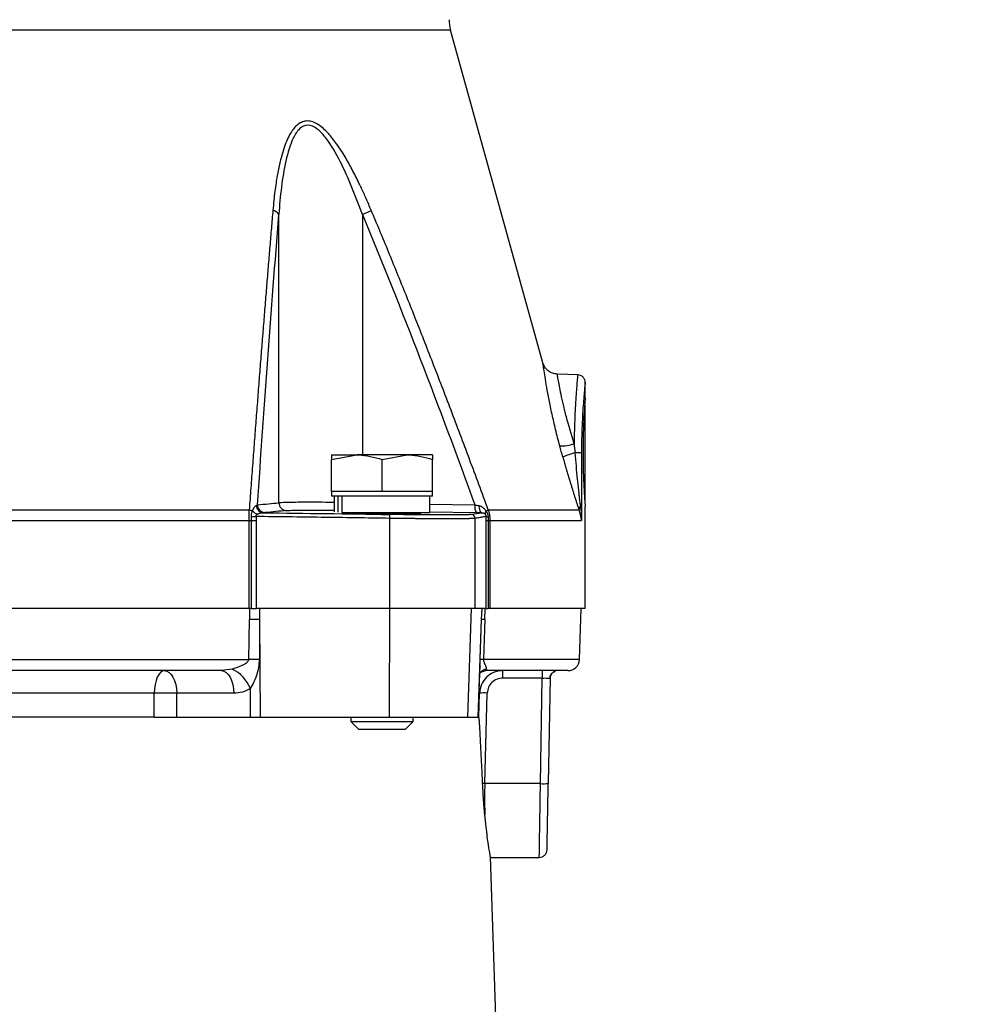
# Model space of a CAD drawing. Extents: x -837 to 2851, y 65 to 6193.
# Drawn here: x 1015 to 1137, y 4709 to 4835 of the extents above; entities that cross this region are included whole.
import ezdxf

# ---------------------------------------------------------------- set-up
doc = ezdxf.new("R2010")
doc.units = 0
doc.header["$LTSCALE"] = 10
doc.header["$MEASUREMENT"] = 0
doc.linetypes.add('PLNÁ', pattern=[0])
doc.layers.get('0').update_dxf_attribs({"color": 6, "linetype": 'PLNÁ'})
doc.layers.add('1', color=7, linetype='PLNÁ')
doc.layers.add('8', color=4, linetype='PLNÁ')
doc.layers.get('0').off()
doc.styles.get("Standard").update_dxf_attribs({"font": 'simplex'})
doc.dimstyles.new('muj styl', dxfattribs={"dimtxt": 3.5, "dimasz": 3, "dimexe": 1, "dimexo": 0, "dimgap": 1.5, "dimtad": 1, "dimzin": 9, "dimtxsty": 'Standard', "dimblk": 'OPEN30', "dimcen": 0, "dimclrd": 4, "dimclre": 4, "dimclrt": 3, "dimaunit": 1, "dimadec": 0, "dimazin": 0, "dimtfac": 0.6, "dimtmove": 0, "dimatfit": 0, "dimldrblk": 'PRCLFILL', "dimfxl": 1, "dimtolj": 1, "dimarcsym": 0})

# ---------------------------------------------------------------- blocks, each defined once
blk = doc.blocks.new('_Open30')
at = {"color": 0, "linetype": 'ByBlock', "lineweight": -2}
for p, q in [((-1, 0.267949), (0, 0)), ((0, 0), (-1, -0.267949)), ((0, 0), (-1, 0))]:
    blk.add_line(p, q, dxfattribs=at)
blk = doc.blocks.new('*D128')
at = {"layer": '8', "color": 4, "linetype": 'Continuous', "lineweight": -2, "transparency": 16777216}
for p, q in [((1017.43, 5105.52), (1271.65, 5105.52)), ((1270.65, 5090.52), (1270.65, 4579.52)), ((1065.19, 4564.52), (1271.65, 4564.52))]:
    blk.add_line(p, q, dxfattribs=at)
at = {"layer": '8', "color": 4, "lineweight": -2, "transparency": 16777216, "xscale": 15, "yscale": 15, "zscale": 15}
for p, rotation in [((1270.65, 5105.52), 90), ((1270.65, 4564.52), 270)]:
    blk.add_blockref('_Open30', p, dxfattribs=dict(at, rotation=rotation))
at = {"layer": '8', "color": 3, "transparency": 16777216, "insert": (1258.15, 4835.02), "char_height": 15, "attachment_point": 5, "rotation": 90}
blk.add_mtext('\\A1;541', dxfattribs=at)
blk = doc.blocks.new('PRCLFILL')
at = {"ltscale": 20}
for p, q in [((-1, 0.1667), (0, 0)), ((-1, -0.1667), (-1, 0.1667)), ((0, 0), (-1, -0.1667))]:
    blk.add_line(p, q, dxfattribs=at)
at = {"color": 0, "ltscale": 20}
for p, q in [((-1, 0.1455), (-0.8732, 0.1455)), ((-1, 0.0955), (-0.5732, 0.0955)), ((-1, 0.0455), (-0.2732, 0.0455)), ((-1, -0.0045), (-0.0268, -0.0045)), ((-1, -0.0545), (-0.3268, -0.0545)), ((-1, -0.1045), (-0.6268, -0.1045)), ((-1, -0.1545), (-0.9268, -0.1545))]:
    blk.add_line(p, q, dxfattribs=at)
blk = doc.blocks.new('*D129')
at = {"layer": '8', "color": 4, "linetype": 'Continuous', "lineweight": -2, "transparency": 16777216}
for p, q in [((1132.85, 4939.52), (1232.47, 4939.52)), ((1231.47, 4924.52), (1231.47, 4579.52)), ((1065.19, 4564.52), (1232.47, 4564.52))]:
    blk.add_line(p, q, dxfattribs=at)
at = {"layer": '8', "color": 4, "lineweight": -2, "transparency": 16777216, "xscale": 15, "yscale": 15, "zscale": 15}
for p, rotation in [((1231.47, 4939.52), 90), ((1231.47, 4564.52), 270)]:
    blk.add_blockref('_Open30', p, dxfattribs=dict(at, rotation=rotation))
at = {"layer": '8', "color": 3, "transparency": 16777216, "insert": (1218.97, 4752.02), "char_height": 15, "attachment_point": 5, "rotation": 90}
blk.add_mtext('\\A1;375', dxfattribs=at)

msp = doc.modelspace()

# ---------------------------------------------------------------- linework, layer by layer
at = {"layer": '1'}
for p, q in [((1070.584, 4833.861), (929.219, 4833.861)), ((1082.46, 4791.106), (1070.584, 4833.861)), ((1048.511, 4773.095), (1048.511, 4810.157)), ((1059.249, 4810.157), (1059.249, 4779.262)), ((1087.051, 4789.547), (1084.301, 4789.643)), ((1087.901, 4786.511), (1087.901, 4788.562)), ((1087.901, 4773.399), (1087.901, 4785.637)), ((1087.426, 4779.518), (1086.599, 4779.518)), ((1087.426, 4779.518), (1087.426, 4770.836)), ((1055.273, 4778.681), (1058.523, 4779.262)), ((1055.273, 4779.262), (1055.273, 4778.681)), ((1055.273, 4779.262), (1058.523, 4779.262)), ((1055.273, 4774.562), (1055.273, 4778.681)), ((1065.023, 4779.262), (1058.523, 4779.262)), ((1061.773, 4778.681), (1065.023, 4779.262)), ((1061.773, 4774.562), (1061.773, 4778.681)), ((1068.273, 4779.262), (1065.023, 4779.262)), ((1068.273, 4779.262), (1068.273, 4778.681)), ((1068.273, 4774.562), (1068.273, 4778.681)), ((1055.273, 4774.562), (1055.273, 4773.962)), ((1058.523, 4774.562), (1055.273, 4774.562)), ((1061.773, 4774.562), (1058.523, 4774.562)), ((1065.023, 4774.562), (1061.773, 4774.562)), ((1068.273, 4774.562), (1065.023, 4774.562)), ((1068.273, 4773.962), (1068.273, 4774.562)), ((1068.273, 4773.962), (1055.273, 4773.962)), ((1055.635, 4773.962), (1055.635, 4771.943)), ((1056.103, 4773.962), (1056.103, 4771.888)), ((1056.586, 4773.962), (1056.586, 4771.862)), ((1067.912, 4771.862), (1067.912, 4773.962)), ((955.11, 4772.174), (1044.693, 4772.174)), ((1067.912, 4772.936), (1073.719, 4772.83)), ((1067.912, 4771.94), (1073.884, 4771.83)), ((1074.229, 4772.737), (1074.239, 4772.556)), ((1074.239, 4772.556), (1074.262, 4772.384)), ((1074.262, 4772.384), (1074.297, 4772.227)), ((1074.297, 4772.227), (1074.343, 4772.09)), ((1074.343, 4772.09), (1074.399, 4771.977)), ((1074.399, 4771.977), (1074.462, 4771.892)), ((1074.462, 4771.892), (1074.531, 4771.838)), ((1075.437, 4772.174), (1087.112, 4772.174)), ((1087.901, 4759.518), (1087.901, 4772.607)), ((955.102, 4770.836), (1044.701, 4770.836)), ((1044.701, 4759.518), (1044.701, 4770.836)), ((1044.701, 4770.836), (1045.011, 4770.836)), ((1045.011, 4759.518), (1045.011, 4770.836)), ((1045.011, 4770.836), (1045.592, 4770.836)), ((1045.592, 4770.836), (1045.592, 4759.518)), ((1056.586, 4771.862), (1067.912, 4771.862)), ((1062.774, 4759.518), (1062.774, 4771.094)), ((1065.773, 4771.704), (1065.773, 4771.862)), ((1073.732, 4759.518), (1073.732, 4771.094)), ((1074.531, 4771.838), (1074.602, 4771.818)), ((1075.169, 4759.518), (1075.169, 4770.836)), ((1075.169, 4770.836), (1075.418, 4770.836)), ((1075.418, 4770.836), (1075.418, 4759.518)), ((1075.418, 4770.836), (1075.644, 4770.836)), ((1075.644, 4770.836), (1075.644, 4759.518)), ((1075.644, 4770.836), (1087.426, 4770.836)), ((1044.701, 4759.518), (955.102, 4759.518)), ((1045.011, 4759.518), (1044.701, 4759.518)), ((1044.732, 4759.518), (1044.716, 4758.089)), ((1045.011, 4759.518), (1045.592, 4759.518)), ((1062.774, 4759.518), (1045.592, 4759.518)), ((1046.018, 4759.518), (1046.002, 4758.089)), ((1062.732, 4759.518), (1062.691, 4745.518)), ((1073.732, 4759.518), (1062.774, 4759.518)), ((1073.233, 4759.518), (1072.746, 4745.518)), ((1075.169, 4759.518), (1073.732, 4759.518)), ((1074.583, 4758.089), (1074.632, 4759.518)), ((1074.996, 4758.089), (1075.045, 4759.518)), ((1075.169, 4759.518), (1075.418, 4759.518)), ((1075.644, 4759.518), (1075.418, 4759.518)), ((1087.901, 4759.518), (1075.644, 4759.518)), ((1087.173, 4752.965), (1087.401, 4759.518)), ((1044.66, 4752.965), (1044.716, 4758.089)), ((1046.002, 4758.089), (1046.008, 4752.966)), ((1046.002, 4758.089), (1046.113, 4745.518)), ((1074.133, 4745.518), (1074.583, 4758.089)), ((1074.402, 4752.966), (1074.583, 4758.089)), ((1074.996, 4758.089), (1074.821, 4752.965)), ((955.143, 4752.965), (1044.66, 4752.965)), ((1074.352, 4751.715), (1074.402, 4752.966)), ((1087.173, 4752.965), (1074.821, 4752.965)), ((1042.508, 4751.715), (1041.113, 4751.518)), ((1074.14, 4745.518), (1074.382, 4752.275)), ((1075.124, 4751.518), (1075.2, 4751.715)), ((1032.879, 4750.676), (1032.717, 4750.238)), ((1033.074, 4751.034), (1032.879, 4750.676)), ((1033.294, 4751.299), (1033.074, 4751.034)), ((1033.533, 4751.463), (1033.294, 4751.299)), ((1033.781, 4751.518), (1033.533, 4751.463)), ((1033.781, 4751.518), (1034.087, 4751.463)), ((1034.087, 4751.463), (1034.382, 4751.299)), ((1034.382, 4751.299), (1034.655, 4751.034)), ((1034.655, 4751.034), (1034.896, 4750.676)), ((1034.896, 4750.676), (1035.095, 4750.238)), ((1041.113, 4751.518), (1041.419, 4751.463)), ((1041.419, 4751.463), (1041.714, 4751.299)), ((1041.714, 4751.299), (1041.987, 4751.034)), ((1041.987, 4751.034), (1042.228, 4750.676)), ((1042.228, 4750.676), (1042.428, 4750.238)), ((1074.342, 4751.171), (1074.496, 4751.347)), ((1074.482, 4751.335), (1075.132, 4751.521)), ((1077.314, 4750.57), (1077.314, 4751.518)), ((1082.386, 4750.57), (1077.314, 4750.57)), ((1082.149, 4736.994), (1082.386, 4750.57)), ((1082.386, 4751.518), (1082.386, 4750.57)), ((1083.384, 4750.535), (1083.149, 4737.029)), ((1083.363, 4750.545), (1083.384, 4750.535)), ((1032.516, 4749.193), (1032.483, 4748.622)), ((1032.595, 4749.738), (1032.516, 4749.193)), ((1032.717, 4750.238), (1032.595, 4749.738)), ((1035.095, 4750.238), (1035.247, 4749.738)), ((1035.247, 4749.738), (1035.344, 4749.193)), ((1035.344, 4749.193), (1035.385, 4748.622)), ((1042.428, 4750.238), (1042.579, 4749.738)), ((1042.579, 4749.738), (1042.677, 4749.193)), ((1042.677, 4749.193), (1042.717, 4748.622)), ((1044.877, 4745.518), (1044.844, 4749.216)), ((1032.483, 4748.622), (967.32, 4748.622)), ((1032.489, 4745.518), (1032.483, 4748.622)), ((1042.717, 4748.622), (1035.385, 4748.622)), ((1035.392, 4745.518), (1035.385, 4748.622)), ((1074.234, 4745.518), (1074.319, 4748.622)), ((1074.319, 4748.622), (1074.251, 4748.622)), ((1074.987, 4736.994), (1075.307, 4748.64)), ((1032.489, 4745.518), (967.314, 4745.518)), ((1035.392, 4745.518), (1044.877, 4745.518)), ((1044.877, 4745.518), (1046.113, 4745.518)), ((1046.113, 4745.518), (1062.691, 4745.518)), ((1057.773, 4745.518), (1057.773, 4744.962)), ((1062.691, 4745.518), (1072.746, 4745.518)), ((1065.773, 4744.962), (1065.773, 4745.518)), ((1072.746, 4745.518), (1074.133, 4745.518)), ((1074.234, 4745.518), (1074.14, 4745.518)), ((1057.773, 4744.962), (1058.773, 4743.962)), ((1057.773, 4744.962), (1065.773, 4744.962)), ((1064.773, 4743.962), (1065.773, 4744.962)), ((1064.773, 4743.962), (1058.773, 4743.962)), ((1082.149, 4736.994), (1074.987, 4736.994)), ((1076.733, 4698.343), (1075.71, 4727.625)), ((1075.714, 4727.518), (1082, 4727.518))]:
    msp.add_line(p, q, dxfattribs=at)
for centre, radius, start, end in [((1075.401, 4835.199), 5, 180, 195.52411), ((1047.434, 4809.429), 1.3, 34.04284, 76.29496), ((1052.961, 4824.997), 16.118, 292.96588, 297.43599), ((1084.64, 4786.25), 5.853, 269.94382, 288.25387), ((1089.539, 4768.286), 11.61, 104.66864, 112.8831), ((1043.863, 4768.857), 3.42, 68.67118, 75.94419), ((1046.274, 4773.142), 1.604, 223.29221, 250.23108), ((1046.567, 4772.779), 0.963, 182.50521, 266.37304), ((1046.753, 4772.826), 0.996, 179.75398, 268.42422), ((1049.507, 4773.09), 0.995, 179.7234, 268.29177), ((1075.229, 4772.566), 1.533, 170.06224, 208.66461), ((1075.502, 4771.739), 0.461, 138.94378, 193.34313), ((1072.477, 4778.17), 6.687, 293.59968, 296.27881), ((1087.942, 4772.187), 0.831, 141.0545, 180.89882), ((1054.626, 4699.751), 72.15, 97.2173, 97.67354), ((1061.178, 4771.239), 1.602, 354.80412, 12.78935), ((1073.232, 4771.094), 0.5, 359.99236, 88.67291), ((1075.43, 4771.738), 0.483, 237.72643, 268.18928), ((1045.359, 4683.39), 74.702, 89.50664, 90.49336), ((1074.789, 4751.188), 6.904, 88.2854, 91.7146), ((1045.371, 4678.644), 74.325, 89.50955, 90.54812), ((1074.601, 4746.367), 6.602, 88.09177, 91.72248), ((1085.674, 4753.018), 1.5, 270, 358), ((1040.53, 4747.525), 4.634, 21.40234, 64.74046), ((1075.632, 4750.034), 1.736, 104.40982, 131.26655), ((1084.384, 4750.518), 1, 156.39712, 179), ((1084.384, 4750.518), 1, 110.12995, 131.48578), ((1074.929, 4742.061), 6.59, 86.71241, 95.31015), ((1074.478, 4718.597), 18.405, 88.41424, 89.26448), ((1082.482, 4741.8), 4.818, 266.03823, 277.95814)]:
    msp.add_arc(centre, radius, start, end, dxfattribs=at)
for points, knots in [([(1060.387, 4810.692), (1060.278, 4810.949), (1060.064, 4811.452), (1059.743, 4812.187), (1059.429, 4812.889), (1059.121, 4813.557), (1058.633, 4814.584), (1057.956, 4815.927), (1057.007, 4817.624), (1056.009, 4819.19), (1055.058, 4820.408), (1054.256, 4821.21), (1053.58, 4821.73), (1052.889, 4822.087), (1052.19, 4822.222), (1051.531, 4822.102), (1050.951, 4821.758), (1050.437, 4821.247), (1049.98, 4820.585), (1049.558, 4819.751), (1049.168, 4818.742), (1048.79, 4817.482), (1048.438, 4815.967), (1048.175, 4814.469), (1047.99, 4813.117), (1047.855, 4811.938), (1047.78, 4811.117), (1047.742, 4810.692)], [0, 0, 0, 0, 25190.4867172, 49387.9128587, 72597.5508734, 94825.3814626, 116078.2198951, 175857.1260705, 231913.0104572, 294562.5208083, 348530.0285796, 379227.0791873, 407522.8095332, 437672.974253, 465717.144878, 493735.7971283, 523757.0039964, 552018.694184, 582726.6850255, 617822.518581, 656647.6211452, 699532.5535222, 755868.5271451, 816182.6907986, 852498.4761369, 891490.3980994, 933186.9300789, 933186.9300789, 933186.9300789, 933186.9300789]), ([(1059.249, 4810.157), (1058.394, 4812.512), (1057.48, 4814.822), (1055.837, 4818.059), (1055.239, 4819.11), (1054.214, 4820.439), (1053.845, 4820.845), (1053.065, 4821.446), (1052.644, 4821.64), (1051.844, 4821.65), (1051.477, 4821.466), (1050.863, 4820.881), (1050.605, 4820.48), (1049.946, 4819.153), (1049.647, 4818.108), (1048.924, 4814.866), (1048.674, 4812.513), (1048.511, 4810.157)], [0, 0, 0, 0, 78804.9584915, 78804.9584915, 118207.4377372, 118207.4377372, 137908.6773601, 137908.6773601, 157609.916983, 157609.916983, 177311.1566058, 177311.1566058, 197012.3962287, 197012.3962287, 236414.8754745, 236414.8754745, 315219.8339659, 315219.8339659, 315219.8339659, 315219.8339659]), ([(1047.742, 4810.692), (1047.677, 4809.932), (1047.546, 4808.398), (1047.35, 4806.074), (1047.153, 4803.709), (1046.955, 4801.304), (1046.756, 4798.858), (1046.555, 4796.372), (1046.353, 4793.845), (1046.15, 4791.277), (1045.945, 4788.668), (1045.74, 4786.019), (1045.533, 4783.329), (1045.324, 4780.598), (1045.115, 4777.827), (1044.904, 4775.015), (1044.764, 4773.125), (1044.693, 4772.174)], [0, 0, 0, 0, 33935.6855458, 68416.6248281, 103443.7762452, 139018.0417022, 175140.2700671, 211811.2603865, 249031.7648786, 286802.4917241, 325124.1076699, 363997.2404619, 403422.4811203, 443400.3860693, 483931.4791347, 525016.2534176, 566655.1730557, 566655.1730557, 566655.1730557, 566655.1730557]), ([(1075.437, 4772.174), (1075.034, 4773.271), (1074.234, 4775.446), (1073.031, 4778.68), (1071.839, 4781.86), (1070.655, 4784.985), (1069.48, 4788.056), (1068.314, 4791.074), (1067.157, 4794.036), (1066.009, 4796.945), (1064.869, 4799.8), (1063.738, 4802.601), (1062.616, 4805.347), (1061.502, 4808.039), (1060.756, 4809.813), (1060.387, 4810.692)], [0, 0, 0, 0, 41821.9858904, 83001.178968, 123538.2093487, 163433.7527104, 202688.5335084, 241303.3284318, 279278.9701258, 316616.3512069, 353316.4285994, 389380.2282274, 424808.8500972, 459603.4738129, 493765.3645685, 493765.3645685, 493765.3645685, 493765.3645685]), ([(1084.317, 4789.643), (1084.112, 4789.669), (1083.691, 4789.721), (1083.128, 4790.048), (1082.68, 4790.52), (1082.531, 4790.917), (1082.459, 4791.111)], [0, 0, 0, 0, 41146.3271161, 84439.1748551, 127723.1672468, 168844.5590398, 168844.5590398, 168844.5590398, 168844.5590398]), ([(1084.634, 4780.397), (1084.451, 4781.103), (1084.088, 4782.509), (1083.63, 4784.523), (1083.245, 4786.378), (1082.945, 4788.002), (1082.722, 4789.34), (1082.573, 4790.327), (1082.477, 4790.985), (1082.466, 4791.066), (1082.46, 4791.106)], [0, 0, 0, 0, 39905.2329432, 79371.7604624, 119228.0544384, 158252.202945, 197664.4551184, 237423.6172472, 277202.769772, 316200.282322, 316200.282322, 316200.282322, 316200.282322]), ([(1086.473, 4780.691), (1086.12, 4781.873), (1085.591, 4783.644), (1085.088, 4785.719), (1084.786, 4787.081), (1084.568, 4788.184), (1084.42, 4788.999), (1084.333, 4789.537), (1084.323, 4789.608), (1084.317, 4789.643)], [0, 0, 0, 0, 68736.4497662, 102970.3997321, 136957.0323252, 170967.6828259, 205124.3782143, 239231.8725754, 273072.1845421, 273072.1845421, 273072.1845421, 273072.1845421]), ([(1086.936, 4789.551), (1086.936, 4789.551), (1086.936, 4789.618), (1086.888, 4789.057), (1086.733, 4787.194), (1086.553, 4784.259), (1086.5, 4781.88), (1086.473, 4780.691)], [0, 0, 0, 0, 13.0898173, 49788.4279769, 99691.1102753, 149560.8970043, 199399.5384143, 199399.5384143, 199399.5384143, 199399.5384143]), ([(1087.901, 4788.545), (1087.889, 4788.668), (1087.871, 4788.859), (1087.752, 4789.09), (1087.628, 4789.249), (1087.474, 4789.38), (1087.248, 4789.508), (1087.058, 4789.534), (1086.934, 4789.551)], [0, 0, 0, 0, 58110.9552321, 89328.6171252, 121194.9716863, 153071.7813603, 184318.9740841, 242530.825467, 242530.825467, 242530.825467, 242530.825467]), ([(1087.901, 4788.552), (1087.901, 4788.552), (1087.907, 4788.61), (1087.887, 4788.403), (1087.838, 4787.919), (1087.759, 4787.083), (1087.666, 4785.971), (1087.573, 4784.595), (1087.494, 4783.023), (1087.438, 4781.31), (1087.43, 4780.116), (1087.426, 4779.518)], [0, 0, 0, 0, 37.9032329, 43258.895852, 86645.4004287, 130035.0540471, 173273.7562745, 216456.7513441, 259740.5886233, 303142.4502726, 346749.3239484, 346749.3239484, 346749.3239484, 346749.3239484]), ([(1087.901, 4786.511), (1087.901, 4786.513), (1087.911, 4786.644), (1087.874, 4786.178), (1087.795, 4785.085), (1087.696, 4783.273), (1087.632, 4781.318), (1087.625, 4780.025), (1087.623, 4779.518)], [0, 0, 0, 0, 908.9099481, 52838.3242432, 104765.9934609, 156835.5616421, 208970.6237219, 242597.9699381, 242597.9699381, 242597.9699381, 242597.9699381]), ([(1087.296, 4772.71), (1087.284, 4772.814), (1087.259, 4773.025), (1087.223, 4773.346), (1087.181, 4773.724), (1087.135, 4774.157), (1087.076, 4774.724), (1087.008, 4775.372), (1086.9, 4776.425), (1086.762, 4777.806), (1086.653, 4778.946), (1086.599, 4779.518)], [0, 0, 0, 0, 16203.1240744, 32738.3545238, 49565.8637001, 74369.1240955, 99171.3709109, 136345.584326, 173520.3263072, 259881.6839042, 347032.0185657, 347032.0185657, 347032.0185657, 347032.0185657]), ([(1087.623, 4779.518), (1087.629, 4778.732), (1087.642, 4777.162), (1087.73, 4775.063), (1087.826, 4773.494), (1087.895, 4772.601), (1087.895, 4772.605), (1087.894, 4772.607)], [0, 0, 0, 0, 42783.1702979, 85563.0220764, 128428.0878914, 171348.980379, 199571.2339899, 199571.2339899, 199571.2339899, 199571.2339899]), ([(1058.523, 4779.262), (1058.6, 4779.261), (1059.698, 4779.253), (1060.773, 4778.957), (1061.773, 4778.681)], [0, 0, 0, 0, 6684.8322016, 95204.895519, 95204.895519, 95204.895519, 95204.895519]), ([(1065.023, 4779.262), (1065.1, 4779.261), (1066.198, 4779.253), (1067.273, 4778.957), (1068.273, 4778.681)], [0, 0, 0, 0, 6686.1936325, 95224.2051675, 95224.2051675, 95224.2051675, 95224.2051675]), ([(1085.024, 4778.982), (1085.084, 4778.774), (1085.202, 4778.362), (1085.379, 4777.755), (1085.552, 4777.165), (1085.721, 4776.593), (1085.886, 4776.039), (1086.043, 4775.52), (1086.185, 4775.055), (1086.318, 4774.619), (1086.447, 4774.204), (1086.583, 4773.77), (1086.718, 4773.346), (1086.855, 4772.927), (1086.986, 4772.537), (1087.07, 4772.293), (1087.112, 4772.174)], [0, 0, 0, 0, 47896.029244, 94506.1628034, 139846.3125773, 183933.8664459, 226787.8331529, 268429.0018006, 304887.8494266, 335691.4298423, 370768.3155025, 402972.777656, 438986.0697514, 473347.45203, 506168.9481765, 537579.1311191, 537579.1311191, 537579.1311191, 537579.1311191]), ([(1055.635, 4773.14), (1055.55, 4773.141), (1054.229, 4773.158), (1052.143, 4773.163), (1049.619, 4773.15), (1048.886, 4773.113), (1048.511, 4773.095)], [0, 0, 0, 0, 3738.6182773, 57795.294426, 112017.8709732, 168869.7425365, 168869.7425365, 168869.7425365, 168869.7425365]), ([(1044.701, 4770.836), (1044.701, 4770.9), (1044.701, 4771.029), (1044.7, 4771.222), (1044.7, 4771.414), (1044.699, 4771.606), (1044.697, 4771.797), (1044.695, 4771.987), (1044.694, 4772.112), (1044.693, 4772.174)], [0, 0, 0, 0, 38716.9095587, 77500.2226693, 116366.7569358, 155333.1879953, 194416.0124783, 233631.5123149, 272995.7206522, 272995.7206522, 272995.7206522, 272995.7206522]), ([(1044.992, 4771.255), (1044.989, 4771.29), (1044.984, 4771.361), (1044.984, 4771.466), (1044.99, 4771.571), (1045.007, 4771.705), (1045.042, 4771.868), (1045.084, 4771.983), (1045.106, 4772.043)], [0, 0, 0, 0, 30053.0774455, 60176.8290866, 90491.0536403, 121116.9476037, 179276.6932562, 242487.6389975, 242487.6389975, 242487.6389975, 242487.6389975]), ([(1045.106, 4772.043), (1045.119, 4772.076), (1045.144, 4772.143), (1045.187, 4772.236), (1045.235, 4772.325), (1045.286, 4772.408), (1045.353, 4772.505), (1045.434, 4772.604), (1045.525, 4772.692), (1045.579, 4772.722), (1045.605, 4772.737)], [0, 0, 0, 0, 30984.203727, 62124.1302655, 93561.1748413, 125432.2029844, 157866.2502982, 214507.101644, 266958.7541891, 316112.955489, 316112.955489, 316112.955489, 316112.955489]), ([(1045.758, 4772.83), (1046.231, 4772.878), (1047.148, 4772.971), (1048.066, 4773.054), (1048.511, 4773.095)], [0, 0, 0, 0, 49059.6603115, 95207.089388, 95207.089388, 95207.089388, 95207.089388]), ([(1049.477, 4772.095), (1049.567, 4772.102), (1049.747, 4772.115), (1050.17, 4772.131), (1050.661, 4772.143), (1051.199, 4772.151), (1051.756, 4772.157), (1052.445, 4772.16), (1053.336, 4772.16), (1054.415, 4772.156), (1055.242, 4772.149), (1055.635, 4772.145)], [0, 0, 0, 0, 39856.485607, 79697.4250358, 119432.6730746, 150777.9342441, 181917.1993323, 213140.7910725, 255265.0708663, 303210.6948584, 346688.6839512, 346688.6839512, 346688.6839512, 346688.6839512]), ([(1074.229, 4772.737), (1074.259, 4772.73), (1074.319, 4772.717), (1074.407, 4772.688), (1074.495, 4772.65), (1074.582, 4772.604), (1074.669, 4772.549), (1074.779, 4772.468), (1074.904, 4772.357), (1075.038, 4772.209), (1075.115, 4772.098), (1075.154, 4772.043)], [0, 0, 0, 0, 26507.6133073, 53807.0125672, 82034.5826201, 111316.827723, 141769.8806312, 173499.4634501, 232426.6210497, 290003.7746905, 346929.8116236, 346929.8116236, 346929.8116236, 346929.8116236]), ([(1075.154, 4772.043), (1075.174, 4772.012), (1075.214, 4771.954), (1075.264, 4771.861), (1075.307, 4771.768), (1075.348, 4771.661), (1075.383, 4771.537), (1075.408, 4771.396), (1075.412, 4771.302), (1075.414, 4771.255)], [0, 0, 0, 0, 36468.8737658, 71334.4714696, 104664.7184725, 136533.6229385, 182731.1736148, 228197.0178468, 273248.5189134, 273248.5189134, 273248.5189134, 273248.5189134]), ([(1075.437, 4772.174), (1075.456, 4772.112), (1075.494, 4771.987), (1075.54, 4771.797), (1075.578, 4771.606), (1075.608, 4771.414), (1075.629, 4771.222), (1075.642, 4771.029), (1075.644, 4770.9), (1075.644, 4770.836)], [0, 0, 0, 0, 39401.3377878, 78653.8263625, 117773.5139911, 156776.6979588, 195679.8904545, 234499.7828425, 273253.2085892, 273253.2085892, 273253.2085892, 273253.2085892]), ([(1087.426, 4770.836), (1087.419, 4770.907), (1087.404, 4771.038), (1087.375, 4771.221), (1087.346, 4771.373), (1087.299, 4771.583), (1087.229, 4771.847), (1087.149, 4772.07), (1087.112, 4772.174)], [0, 0, 0, 0, 38384.3224115, 71415.789238, 99094.0631776, 121419.646607, 185728.6037717, 242811.9170772, 242811.9170772, 242811.9170772, 242811.9170772]), ([(1087.296, 4772.71), (1087.309, 4772.595), (1087.338, 4772.337), (1087.374, 4771.91), (1087.408, 4771.4), (1087.42, 4771.033), (1087.426, 4770.836)], [0, 0, 0, 0, 31189.6251288, 69763.7663206, 115722.5906275, 169066.1152909, 169066.1152909, 169066.1152909, 169066.1152909]), ([(1045.011, 4770.836), (1045.011, 4770.906), (1045.009, 4771.046), (1044.998, 4771.186), (1044.992, 4771.255)], [0, 0, 0, 0, 47866.9205825, 95211.5909591, 95211.5909591, 95211.5909591, 95211.5909591]), ([(1045.731, 4771.633), (1045.711, 4771.621), (1045.674, 4771.597), (1045.627, 4771.558), (1045.579, 4771.506), (1045.538, 4771.428), (1045.554, 4771.361), (1045.562, 4771.329)], [0, 0, 0, 0, 38612.7304231, 71945.2669366, 100303.2751544, 151968.9424827, 199359.4256203, 199359.4256203, 199359.4256203, 199359.4256203]), ([(1045.562, 4771.329), (1045.568, 4771.275), (1045.58, 4771.166), (1045.59, 4771.002), (1045.592, 4770.891), (1045.592, 4770.836)], [0, 0, 0, 0, 41629.8020413, 83513.040291, 125722.0054134, 125722.0054134, 125722.0054134, 125722.0054134]), ([(1062.774, 4771.094), (1059.835, 4771.138), (1054.098, 4771.224), (1048.36, 4771.295), (1045.562, 4771.329)], [0, 0, 0, 0, 48776.9187931, 95231.8802289, 95231.8802289, 95231.8802289, 95231.8802289]), ([(1045.731, 4771.633), (1045.747, 4771.642), (1045.782, 4771.661), (1045.845, 4771.69), (1045.924, 4771.719), (1046.018, 4771.747), (1046.152, 4771.781), (1046.32, 4771.81), (1046.445, 4771.815), (1046.506, 4771.818)], [0, 0, 0, 0, 17189.0365151, 39758.7807325, 68176.4064218, 100573.5274422, 136453.6491485, 206972.217187, 273000.1403162, 273000.1403162, 273000.1403162, 273000.1403162]), ([(1057.583, 4771.858), (1057.677, 4771.853), (1058.027, 4771.833), (1059.116, 4771.797), (1060.677, 4771.757), (1062.394, 4771.725), (1064.03, 4771.705), (1065.424, 4771.699), (1066.364, 4771.707), (1066.806, 4771.721), (1066.731, 4771.735), (1066.714, 4771.739)], [0, 0, 0, 0, 16674.8808199, 61951.7660904, 107230.4522031, 152501.5297125, 197759.2354517, 243003.3373259, 288239.5929152, 333475.6281033, 346814.7766095, 346814.7766095, 346814.7766095, 346814.7766095]), ([(1073.243, 4771.594), (1073.233, 4771.592), (1073.212, 4771.589), (1073.168, 4771.584), (1073.115, 4771.579), (1073.053, 4771.575), (1072.98, 4771.571), (1072.898, 4771.567), (1072.807, 4771.563), (1072.706, 4771.559), (1072.596, 4771.556), (1072.477, 4771.552), (1072.349, 4771.549), (1072.167, 4771.546), (1071.817, 4771.54), (1071.248, 4771.534), (1070.558, 4771.531), (1070.075, 4771.53), (1069.837, 4771.53), (1069.742, 4771.53), (1069.623, 4771.531), (1069.479, 4771.531), (1069.308, 4771.531), (1069.11, 4771.532), (1068.883, 4771.532), (1068.626, 4771.533), (1068.338, 4771.535), (1068.016, 4771.536), (1067.66, 4771.539), (1067.269, 4771.541), (1066.841, 4771.545), (1066.374, 4771.549), (1065.868, 4771.554), (1065.322, 4771.56), (1064.735, 4771.567), (1064.108, 4771.574), (1063.439, 4771.584), (1062.977, 4771.591), (1062.741, 4771.594)], [0, 0, 0, 0, 28221.562109, 56411.2727564, 84573.789004, 112713.3026777, 140833.5857045, 168938.0361715, 197029.7249703, 225111.44291, 253185.7481984, 281255.0142082, 309321.4774543, 337387.2857228, 393419.5805971, 505335.3710423, 609121.3749643, 673984.1469756, 682296.8614087, 693293.6791537, 706969.8358174, 723319.9811117, 742338.5182588, 764019.9757905, 788359.3986195, 815352.7476112, 844997.3014285, 877292.0615136, 912238.1710397, 949839.371821, 990102.5397311, 1033038.3593134, 1078662.2219678, 1126995.4591951, 1178067.0523314, 1231915.9919806, 1288594.4920397, 1348172.2916383, 1348172.2916383, 1348172.2916383, 1348172.2916383]), ([(1073.732, 4771.094), (1073.72, 4771.093), (1073.698, 4771.089), (1073.652, 4771.084), (1073.595, 4771.079), (1073.528, 4771.075), (1073.45, 4771.071), (1073.363, 4771.066), (1073.265, 4771.063), (1073.158, 4771.059), (1073.041, 4771.055), (1072.914, 4771.052), (1072.778, 4771.049), (1072.634, 4771.047), (1072.48, 4771.044), (1072.317, 4771.042), (1072.146, 4771.04), (1071.967, 4771.038), (1071.779, 4771.036), (1071.584, 4771.035), (1071.381, 4771.033), (1071.171, 4771.032), (1070.953, 4771.032), (1070.729, 4771.031), (1070.498, 4771.031), (1070.193, 4771.031), (1069.805, 4771.031), (1069.324, 4771.032), (1068.819, 4771.034), (1068.291, 4771.037), (1067.743, 4771.04), (1067.175, 4771.044), (1066.588, 4771.049), (1065.985, 4771.055), (1065.366, 4771.061), (1064.734, 4771.068), (1064.09, 4771.076), (1063.436, 4771.085), (1062.995, 4771.091), (1062.774, 4771.094)], [0, 0, 0, 0, 29557.3324123, 59042.1102575, 88454.3434135, 117794.0418324, 147061.2155402, 176255.8746382, 205378.0293037, 234427.6897904, 263404.8664294, 292309.56963, 321141.8098801, 349901.5977477, 378588.943881, 407203.8590094, 435746.3539446, 464216.4395811, 492614.126897, 520939.4269552, 549192.3509039, 577372.9099776, 605481.1154979, 633516.9788746, 661480.5116064, 689371.7252817, 740922.8858237, 792720.6345284, 844765.0430655, 897056.1820746, 949594.1211852, 1002378.9290342, 1055410.6732848, 1108689.4206439, 1162215.2368795, 1215988.1868376, 1270008.3344587, 1324275.7427942, 1378790.4740221, 1378790.4740221, 1378790.4740221, 1378790.4740221]), ([(1066.633, 4771.761), (1066.467, 4771.774), (1066.27, 4771.789), (1065.841, 4771.806), (1065.773, 4771.809)], [0, 0, 0, 0, 80338.6032781, 95269.2266701, 95269.2266701, 95269.2266701, 95269.2266701]), ([(1075.172, 4771.329), (1075.017, 4771.307), (1074.702, 4771.261), (1074.222, 4771.183), (1073.897, 4771.124), (1073.732, 4771.094)], [0, 0, 0, 0, 40580.9889408, 82525.545637, 125833.7300068, 125833.7300068, 125833.7300068, 125833.7300068]), ([(1074.602, 4771.818), (1074.624, 4771.817), (1074.667, 4771.816), (1074.728, 4771.807), (1074.789, 4771.793), (1074.842, 4771.774), (1074.897, 4771.75), (1074.949, 4771.721), (1075.004, 4771.681), (1075.037, 4771.649), (1075.053, 4771.633)], [0, 0, 0, 0, 37256.6770318, 76506.1834815, 117030.4697726, 158081.3316754, 187238.5687543, 237266.2421819, 278110.208508, 316415.9571275, 316415.9571275, 316415.9571275, 316415.9571275]), ([(1075.172, 4771.329), (1075.172, 4771.342), (1075.172, 4771.366), (1075.167, 4771.405), (1075.16, 4771.444), (1075.148, 4771.481), (1075.128, 4771.528), (1075.097, 4771.582), (1075.069, 4771.615), (1075.053, 4771.633)], [0, 0, 0, 0, 26625.8156155, 52438.5779483, 78639.1035095, 106373.2646434, 136610.9832009, 196943.7393154, 273253.3054282, 273253.3054282, 273253.3054282, 273253.3054282]), ([(1075.169, 4770.836), (1075.169, 4770.919), (1075.169, 4771.084), (1075.171, 4771.248), (1075.172, 4771.329)], [0, 0, 0, 0, 47897.5493155, 95300.9675007, 95300.9675007, 95300.9675007, 95300.9675007]), ([(1075.414, 4771.255), (1075.415, 4771.186), (1075.417, 4771.046), (1075.418, 4770.906), (1075.418, 4770.836)], [0, 0, 0, 0, 47389.5642674, 95301.8739015, 95301.8739015, 95301.8739015, 95301.8739015]), ([(1042.508, 4751.715), (1042.918, 4751.858), (1043.534, 4752.073), (1044.191, 4752.414), (1044.495, 4752.639), (1044.615, 4752.791), (1044.655, 4752.893), (1044.659, 4752.942), (1044.66, 4752.965)], [0, 0, 0, 0, 121094.7336511, 181826.8071068, 212284.4630388, 229212.7596737, 236264.6353988, 242785.0292362, 242785.0292362, 242785.0292362, 242785.0292362]), ([(1046.008, 4752.966), (1045.934, 4752.299), (1045.786, 4750.958), (1045.159, 4749.798), (1044.844, 4749.216)], [0, 0, 0, 0, 47448.6745047, 95337.6120397, 95337.6120397, 95337.6120397, 95337.6120397]), ([(1074.821, 4752.965), (1074.82, 4752.942), (1074.82, 4752.893), (1074.831, 4752.791), (1074.911, 4752.472), (1075.145, 4752.118), (1075.18, 4751.862), (1075.2, 4751.715)], [0, 0, 0, 0, 5359.0992021, 11177.4671608, 25197.4777548, 99992.986086, 199786.8606383, 199786.8606383, 199786.8606383, 199786.8606383]), ([(1041.113, 4751.518), (1039.05, 4751.518), (1034.9, 4751.518), (1028.328, 4751.518), (1021.493, 4751.518), (1014.427, 4751.518), (1007.201, 4751.518), (999.902, 4751.518), (992.603, 4751.518), (985.377, 4751.518), (978.31, 4751.518), (971.475, 4751.518), (964.903, 4751.518), (960.753, 4751.518), (958.69, 4751.518)], [0, 0, 0, 0, 37554.6728318, 75571.7945722, 114024.6852124, 153097.6939754, 192349.0893285, 231743.4277671, 271135.3208928, 310386.735105, 349462.1724286, 387912.5731073, 425930.8927519, 463486.859134, 463486.859134, 463486.859134, 463486.859134]), ([(1077.314, 4751.518), (1077.097, 4751.504), (1076.68, 4751.478), (1075.947, 4751.231), (1075.16, 4750.704), (1074.482, 4749.768), (1074.373, 4749.002), (1074.319, 4748.622)], [0, 0, 0, 0, 28273.161396, 54393.3772951, 100011.105211, 150351.3024921, 199815.3372161, 199815.3372161, 199815.3372161, 199815.3372161]), ([(1085.674, 4751.518), (1085.614, 4751.518), (1085.494, 4751.518), (1084.531, 4751.518), (1083.019, 4751.518), (1080.922, 4751.518), (1078.341, 4751.518), (1076.192, 4751.518), (1075.124, 4751.518)], [0, 0, 0, 0, 41320.9789086, 82494.5994202, 123483.6251658, 163817.005194, 203697.1444695, 243092.2882829, 243092.2882829, 243092.2882829, 243092.2882829]), ([(1077.314, 4750.57), (1077.057, 4750.542), (1076.543, 4750.485), (1075.886, 4750.046), (1075.417, 4749.409), (1075.344, 4748.897), (1075.307, 4748.64)], [0, 0, 0, 0, 42273.9753997, 84548.0186816, 126828.8323509, 169249.5897902, 169249.5897902, 169249.5897902, 169249.5897902]), ([(1082.386, 4750.57), (1082.516, 4750.571), (1082.777, 4750.574), (1083.104, 4750.569), (1083.282, 4750.557), (1083.355, 4750.549), (1083.362, 4750.545), (1083.363, 4750.545)], [0, 0, 0, 0, 56758.3580026, 114062.2981639, 166902.8991697, 196751.626354, 199866.1480862, 199866.1480862, 199866.1480862, 199866.1480862]), ([(1083.364, 4750.545), (1083.377, 4750.636), (1083.403, 4750.826), (1083.542, 4751.091), (1083.753, 4751.319), (1083.935, 4751.407), (1084.026, 4751.451)], [0, 0, 0, 0, 39227.8751641, 81539.1491238, 125479.4893207, 169278.7434542, 169278.7434542, 169278.7434542, 169278.7434542]), ([(1044.844, 4749.216), (1044.506, 4749.042), (1043.83, 4748.694), (1043.088, 4748.646), (1042.717, 4748.622)], [0, 0, 0, 0, 47654.2431263, 95345.9251419, 95345.9251419, 95345.9251419, 95345.9251419]), ([(1035.385, 4748.622), (1035.116, 4748.627), (1034.665, 4748.636), (1033.869, 4748.638), (1033.149, 4748.635), (1032.68, 4748.626), (1032.483, 4748.622)], [0, 0, 0, 0, 50256.3748985, 84518.4211579, 133617.0878549, 169043.1405132, 169043.1405132, 169043.1405132, 169043.1405132]), ([(1032.489, 4745.518), (1032.724, 4745.518), (1033.274, 4745.518), (1034.22, 4745.518), (1034.957, 4745.518), (1035.319, 4745.518), (1035.392, 4745.518)], [0, 0, 0, 0, 42263.6347373, 98532.5865923, 154800.9649065, 169079.0883638, 169079.0883638, 169079.0883638, 169079.0883638]), ([(1074.714, 4737), (1074.684, 4737.664), (1074.604, 4739.425), (1074.5, 4741.55), (1074.407, 4743.252), (1074.362, 4744.024), (1074.328, 4744.54), (1074.304, 4744.884), (1074.286, 4745.114), (1074.273, 4745.266), (1074.261, 4745.375), (1074.252, 4745.447), (1074.244, 4745.493), (1074.239, 4745.515), (1074.235, 4745.517), (1074.234, 4745.518)], [0, 0, 0, 0, 113950.0246472, 302213.8298019, 365375.949391, 407770.2827839, 436257.9638352, 455437.5920459, 468390.4655117, 477181.4154618, 483194.7098758, 488927.6310355, 491439.1864794, 493978.4841526, 495275.7661053, 495275.7661053, 495275.7661053, 495275.7661053]), ([(1074.995, 4732.998), (1074.979, 4733.167), (1074.932, 4733.675), (1074.857, 4734.592), (1074.776, 4735.761), (1074.735, 4736.585), (1074.714, 4737)], [0, 0, 0, 0, 22916.8626333, 68801.5756891, 118760.7274351, 169416.5473375, 169416.5473375, 169416.5473375, 169416.5473375]), ([(1074.987, 4736.994), (1074.973, 4736.32), (1074.944, 4734.932), (1074.978, 4733.655), (1074.995, 4732.998)], [0, 0, 0, 0, 46394.1848207, 95525.4574954, 95525.4574954, 95525.4574954, 95525.4574954]), ([(1082, 4727.518), (1082, 4727.55), (1082.001, 4727.615), (1082.009, 4728.088), (1082.019, 4728.709), (1082.03, 4729.403), (1082.043, 4730.282), (1082.061, 4731.419), (1082.085, 4732.909), (1082.115, 4734.8), (1082.137, 4736.234), (1082.149, 4736.994)], [0, 0, 0, 0, 41830.8934671, 84767.6945416, 114031.4616978, 143788.0894527, 174037.6072054, 208508.2797975, 248995.7461744, 295493.0299835, 347992.1392712, 347992.1392712, 347992.1392712, 347992.1392712]), ([(1083, 4728.5), (1083, 4728.528), (1083.001, 4728.584), (1083.009, 4729.055), (1083.023, 4729.832), (1083.042, 4730.929), (1083.066, 4732.281), (1083.092, 4733.807), (1083.12, 4735.407), (1083.139, 4736.498), (1083.149, 4737.029)], [0, 0, 0, 0, 37135.397309, 76363.9247141, 117109.5553843, 158659.0920656, 200209.8279788, 240958.9491433, 280192.4067414, 317351.2286214, 317351.2286214, 317351.2286214, 317351.2286214]), ([(1075.696, 4727.625), (1075.693, 4727.642), (1075.686, 4727.681), (1075.47, 4729.033), (1075.204, 4730.954), (1075.05, 4732.458), (1074.995, 4732.998)], [0, 0, 0, 0, 37986.8823212, 89086.0806473, 140657.4156398, 169477.3906029, 169477.3906029, 169477.3906029, 169477.3906029]), ([(1082, 4727.518), (1082.125, 4727.531), (1082.318, 4727.551), (1082.55, 4727.675), (1082.709, 4727.803), (1082.838, 4727.961), (1082.964, 4728.192), (1082.986, 4728.384), (1083, 4728.509)], [0, 0, 0, 0, 58410.6711132, 89806.5533502, 121846.0554678, 153868.2697067, 185217.1570298, 243468.0753724, 243468.0753724, 243468.0753724, 243468.0753724])]:
    msp.add_open_spline(points, degree=3, knots=knots, dxfattribs=at)
for points in [[(1045.758, 4772.83), (1046.628, 4785.363), (1047.533, 4797.832), (1048.511, 4810.157)], [(1059.249, 4810.157), (1064.388, 4797.832), (1069.144, 4785.363), (1073.719, 4772.83)], [(1085.024, 4778.982), (1084.889, 4779.454), (1084.759, 4779.925), (1084.634, 4780.397)], [(1086.473, 4780.691), (1086.512, 4780.3), (1086.554, 4779.909), (1086.599, 4779.518)], [(1045.605, 4772.737), (1045.673, 4772.767), (1045.724, 4772.798), (1045.758, 4772.83)], [(1049.477, 4772.095), (1048.56, 4772.013), (1047.643, 4771.924), (1046.726, 4771.83)], [(1073.719, 4772.83), (1073.895, 4772.798), (1074.065, 4772.767), (1074.229, 4772.737)], [(1046.726, 4771.83), (1046.679, 4771.826), (1046.606, 4771.821), (1046.506, 4771.818)], [(1046.506, 4771.818), (1051.918, 4771.753), (1057.329, 4771.677), (1062.741, 4771.594)], [(1073.243, 4771.594), (1073.696, 4771.677), (1074.149, 4771.753), (1074.602, 4771.818)], [(1074.602, 4771.818), (1074.371, 4771.821), (1074.132, 4771.826), (1073.884, 4771.83)]]:
    msp.add_open_spline(points, degree=3, dxfattribs=at)

# ---------------------------------------------------------------- dimensions: what is measured, and where the dimension line sits
at = {"layer": '8'}
for base, p1, override, picture, middle in [((1270.65, 4564.518), (1017.43, 5105.518), {"dimtxt": 15, "dimasz": 15, "dimgap": 5, "dimdec": 0, "dimarcsym": 1}, '*D128', (1258.15, 4835.018)), ((1231.469, 4564.518), (1132.852, 4939.518), {"dimtxt": 15, "dimasz": 15, "dimgap": 5, "dimarcsym": 1}, '*D129', (1218.969, 4752.018))]:
    dim = msp.add_linear_dim(base=base, p1=p1, p2=(1065.189, 4564.518), angle=90, dimstyle='muj styl', override=override, dxfattribs=at)
    dim.commit()
    dim.dimension.update_dxf_attribs({"geometry": picture, "text_midpoint": middle})

doc.saveas('drawing.dxf')
